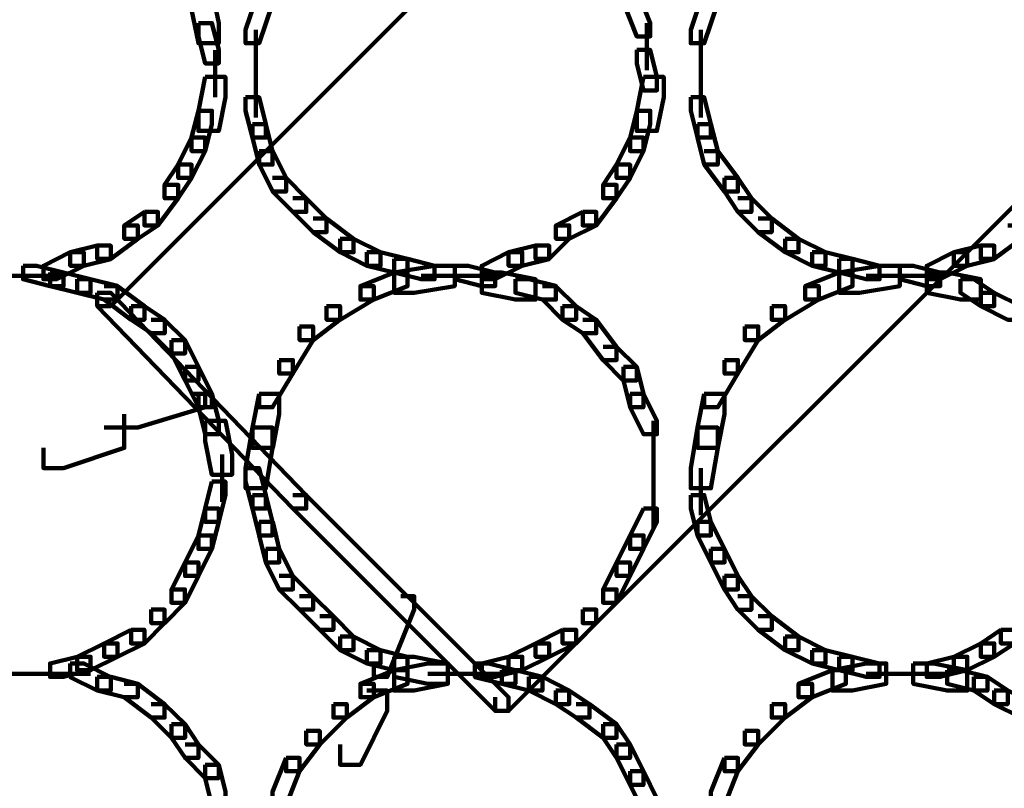
# Model space of a CAD drawing. Units: inches. Extents: x -10.8 to 21.7, y -28.3 to 20.5.
# Drawn here: x 2.8 to 4.8, y -16.1 to -14.6 of the extents above; entities that cross this region are included whole.
import ezdxf

# ---------------------------------------------------------------- set-up
doc = ezdxf.new("R2010")
doc.units = ezdxf.units.IN
doc.header["$MEASUREMENT"] = 0
doc.layers.add('Layer 1', color=7, linetype='Continuous')

# ---------------------------------------------------------------- blocks, each defined once
blk = doc.blocks.new('block 2')
at = {"layer": 'Layer 1', "color": 18, "lineweight": 106, "true_color": 0x010101}
for points in [[(4.2222, -13.9207), (4.2489, -13.9207), (4.2489, -13.9476), (3.0135, -15.183), (2.9868, -15.183), (2.9868, -15.1564)], [(3.1746, -14.5521), (3.1746, -14.5923), (3.1881, -14.6596), (3.2285, -14.6596), (3.2285, -14.6192), (3.215, -14.5521), (3.1746, -14.5521)], [(3.309, -14.5521), (3.2821, -14.6325), (3.2821, -14.6596), (3.309, -14.6596), (3.336, -14.5791), (3.336, -14.5521), (3.309, -14.5521)], [(4.0343, -14.5521), (4.0343, -14.5791), (4.061, -14.646), (4.0878, -14.646), (4.0878, -14.6192), (4.061, -14.5521), (4.0343, -14.5521)], [(4.1953, -14.5521), (4.1685, -14.6325), (4.1685, -14.6596), (4.1953, -14.6596), (4.2222, -14.5791), (4.2222, -14.5521), (4.1953, -14.5521)], [(3.1881, -14.6192), (3.1881, -14.6461), (3.2016, -14.6996), (3.2285, -14.6996), (3.2285, -14.6728), (3.215, -14.6192), (3.1881, -14.6192)], [(4.0812, -14.6192), (4.0812, -14.7133)], [(3.3022, -14.6327), (3.3022, -14.7535)], [(4.1887, -14.6327), (4.1887, -14.7535)], [(3.2216, -14.673), (3.2216, -14.7669)], [(4.061, -14.6728), (4.061, -14.6996), (4.0744, -14.7535), (4.1012, -14.7535), (4.1012, -14.7265), (4.0879, -14.6728), (4.061, -14.6728)], [(3.3022, -14.7133), (3.3022, -14.8073)], [(4.1887, -14.7133), (4.1887, -14.8073)], [(3.2016, -14.7265), (3.1882, -14.7938), (3.1882, -14.8341), (3.2285, -14.8341), (3.242, -14.7669), (3.242, -14.7265), (3.2016, -14.7265)], [(4.0744, -14.7265), (4.061, -14.7938), (4.061, -14.8341), (4.1012, -14.8341), (4.1147, -14.7669), (4.1147, -14.7265), (4.0744, -14.7265)], [(3.2821, -14.7669), (3.2821, -14.7938), (3.2956, -14.8474), (3.3226, -14.8474), (3.3226, -14.8206), (3.309, -14.7669), (3.2821, -14.7669)], [(4.1685, -14.7669), (4.1685, -14.7938), (4.182, -14.8474), (4.2087, -14.8474), (4.2087, -14.8206), (4.1953, -14.7669), (4.1685, -14.7669)], [(3.1881, -14.7938), (3.1746, -14.8474), (3.1746, -14.8744), (3.2016, -14.8744), (3.215, -14.8207), (3.215, -14.7938), (3.1881, -14.7938)], [(4.061, -14.7938), (4.0476, -14.8474), (4.0476, -14.8744), (4.0744, -14.8744), (4.0879, -14.8207), (4.0879, -14.7938), (4.061, -14.7938)], [(3.2956, -14.8207), (3.2956, -14.8474), (3.309, -14.9012), (3.3359, -14.9012), (3.3359, -14.8744), (3.3226, -14.8207), (3.2956, -14.8207)], [(4.1821, -14.8207), (4.1821, -14.8474), (4.1953, -14.9012), (4.2222, -14.9012), (4.2222, -14.8744), (4.2087, -14.8207), (4.1821, -14.8207)], [(3.1746, -14.8474), (3.1478, -14.9012), (3.1478, -14.9278), (3.1746, -14.9278), (3.2016, -14.8744), (3.2016, -14.8474), (3.1746, -14.8474)], [(4.8937, -14.8474), (4.9207, -14.8474), (4.9207, -14.8744), (3.8059, -15.9893), (3.7793, -15.9893), (3.7793, -15.9623)], [(4.0476, -14.8474), (4.0207, -14.9012), (4.0207, -14.9278), (4.0476, -14.9278), (4.0746, -14.8744), (4.0746, -14.8474), (4.0476, -14.8474)], [(3.309, -14.8744), (3.309, -14.9012), (3.336, -14.9549), (3.3627, -14.9549), (3.3627, -14.9278), (3.336, -14.8744), (3.309, -14.8744)], [(4.1953, -14.8744), (4.2222, -14.8744), (4.2624, -14.9278), (4.2624, -14.9549), (4.2358, -14.9549), (4.1953, -14.9012)], [(3.1478, -14.9012), (3.1208, -14.9415), (3.1208, -14.9683), (3.1478, -14.9683), (3.1746, -14.928), (3.1746, -14.9012), (3.1478, -14.9012)], [(4.0207, -14.9012), (3.9939, -14.9415), (3.9939, -14.9683), (4.0207, -14.9683), (4.0476, -14.928), (4.0476, -14.9012), (4.0207, -14.9012)], [(3.3359, -14.9278), (3.3627, -14.9278), (3.403, -14.9683), (3.403, -14.9953), (3.3762, -14.9953), (3.3359, -14.9549)], [(4.2358, -14.9278), (4.2358, -14.9549), (4.2624, -14.9953), (4.2894, -14.9953), (4.2894, -14.9683), (4.2624, -14.9278), (4.2358, -14.9278)], [(3.121, -14.9415), (3.1478, -14.9415), (3.1478, -14.9683), (3.1076, -15.0223), (3.0807, -15.0223), (3.0807, -14.9953)], [(3.9939, -14.9415), (4.0207, -14.9415), (4.0207, -14.9683), (3.9805, -15.0223), (3.9536, -15.0223), (3.9536, -14.9953)], [(3.3762, -14.9683), (3.403, -14.9683), (3.4433, -15.0086), (3.4433, -15.0355), (3.4166, -15.0355), (3.3762, -14.9951)], [(4.2624, -14.9683), (4.2894, -14.9683), (4.3298, -15.0086), (4.3298, -15.0355), (4.3028, -15.0355), (4.2624, -14.9951)], [(3.0807, -14.9953), (3.0404, -15.0223), (3.0404, -15.049), (3.0674, -15.049), (3.1076, -15.0223), (3.1076, -14.9953), (3.0807, -14.9953)], [(3.9536, -14.9953), (3.9, -15.0223), (3.9, -15.049), (3.9267, -15.049), (3.9805, -15.0223), (3.9805, -14.9953), (3.9536, -14.9953)], [(3.4166, -15.0086), (3.4433, -15.0086), (3.497, -15.049), (3.497, -15.0758), (3.4702, -15.0758), (3.4166, -15.0355)], [(4.3028, -15.0086), (4.3298, -15.0086), (4.3833, -15.049), (4.3833, -15.0758), (4.3564, -15.0758), (4.3028, -15.0355)], [(3.0404, -15.0223), (3.0674, -15.0223), (3.0674, -15.049), (3.0136, -15.0892), (2.9868, -15.0892), (2.9868, -15.0624)], [(3.9, -15.0223), (3.9267, -15.0223), (3.9267, -15.049), (3.8865, -15.0892), (3.8596, -15.0892), (3.8596, -15.0624)], [(4.7997, -15.0223), (4.8266, -15.0223), (4.8266, -15.049), (4.7729, -15.0892), (4.7461, -15.0892), (4.7461, -15.0624)], [(3.4703, -15.049), (3.4703, -15.0758), (3.5238, -15.1026), (3.5508, -15.1026), (3.5508, -15.0758), (3.4972, -15.049), (3.4703, -15.049)], [(4.3564, -15.049), (4.3564, -15.0758), (4.4101, -15.1026), (4.437, -15.1026), (4.437, -15.0758), (4.3833, -15.049), (4.3564, -15.049)], [(2.9329, -15.0758), (2.8793, -15.1026), (2.8793, -15.1294), (2.906, -15.1294), (2.9599, -15.1026), (2.9599, -15.0758), (2.9329, -15.0758)], [(2.9868, -15.0624), (2.9329, -15.0758), (2.9329, -15.1026), (2.9599, -15.1026), (3.0136, -15.0893), (3.0136, -15.0624), (2.9868, -15.0624)], [(3.5238, -15.0758), (3.5238, -15.1026), (3.5777, -15.1161), (3.6045, -15.1161), (3.6045, -15.0892), (3.5508, -15.0758), (3.5238, -15.0758)], [(3.8059, -15.0758), (3.7523, -15.1026), (3.7523, -15.1294), (3.7792, -15.1294), (3.8329, -15.1026), (3.8329, -15.0758), (3.8059, -15.0758)], [(3.8596, -15.0624), (3.8059, -15.0758), (3.8059, -15.1026), (3.8329, -15.1026), (3.8865, -15.0893), (3.8865, -15.0624), (3.8596, -15.0624)], [(4.4102, -15.0758), (4.4102, -15.1026), (4.4639, -15.1161), (4.4907, -15.1161), (4.4907, -15.0892), (4.4371, -15.0758), (4.4102, -15.0758)], [(4.6922, -15.0758), (4.6386, -15.1026), (4.6386, -15.1294), (4.6653, -15.1294), (4.7191, -15.1026), (4.7191, -15.0758), (4.6922, -15.0758)], [(4.7461, -15.0624), (4.6922, -15.0758), (4.6922, -15.1026), (4.7191, -15.1026), (4.7729, -15.0893), (4.7729, -15.0624), (4.7461, -15.0624)], [(3.5777, -15.0892), (3.5777, -15.1161), (3.6314, -15.1294), (3.6583, -15.1294), (3.6583, -15.1026), (3.6045, -15.0892), (3.5777, -15.0892)], [(4.4639, -15.0892), (4.4639, -15.1161), (4.5176, -15.1294), (4.5445, -15.1294), (4.5445, -15.1026), (4.4909, -15.0892), (4.4639, -15.0892)], [(2.8389, -15.1026), (2.8389, -15.1294), (2.8927, -15.1431), (2.9195, -15.1431), (2.9195, -15.1161), (2.8658, -15.1026), (2.8389, -15.1026)], [(2.8927, -15.1161), (2.8927, -15.1431), (2.9464, -15.1564), (2.9733, -15.1564), (2.9733, -15.1294), (2.9195, -15.1161), (2.8927, -15.1161)], [(3.5777, -15.1161), (3.5107, -15.1431), (3.5107, -15.1699), (3.5373, -15.1699), (3.6045, -15.1431), (3.6045, -15.1161), (3.5777, -15.1161)], [(3.6583, -15.1026), (3.5777, -15.1161), (3.5777, -15.1564), (3.618, -15.1564), (3.6984, -15.1431), (3.6984, -15.1026), (3.6583, -15.1026)], [(3.6984, -15.1026), (3.6984, -15.1294), (3.7523, -15.1431), (3.7792, -15.1431), (3.7792, -15.1161), (3.7254, -15.1026), (3.6984, -15.1026)], [(3.7523, -15.1161), (3.7523, -15.1564), (3.8194, -15.1699), (3.8596, -15.1699), (3.8596, -15.1294), (3.7925, -15.1161), (3.7523, -15.1161)], [(4.4639, -15.1161), (4.3967, -15.1431), (4.3967, -15.1699), (4.4237, -15.1699), (4.4909, -15.1431), (4.4909, -15.1161), (4.4639, -15.1161)], [(4.5445, -15.1026), (4.4639, -15.1161), (4.4639, -15.1564), (4.5043, -15.1564), (4.5849, -15.1431), (4.5849, -15.1026), (4.5445, -15.1026)], [(4.5849, -15.1026), (4.5849, -15.1294), (4.6386, -15.1431), (4.6653, -15.1431), (4.6653, -15.1161), (4.6116, -15.1026), (4.5849, -15.1026)], [(4.6386, -15.1161), (4.6386, -15.1564), (4.7057, -15.1699), (4.7461, -15.1699), (4.7461, -15.1294), (4.679, -15.1161), (4.6386, -15.1161)], [(2.7718, -15.1227), (2.8658, -15.1227)], [(2.8255, -15.1227), (2.9195, -15.1227)], [(2.9465, -15.1294), (2.9465, -15.1564), (3.0001, -15.1699), (3.027, -15.1699), (3.027, -15.1429), (2.9733, -15.1294), (2.9465, -15.1294)], [(3.6314, -15.1227), (3.7254, -15.1227)], [(3.6851, -15.1227), (3.7925, -15.1227)], [(3.8194, -15.1294), (3.8194, -15.1564), (3.8731, -15.1699), (3.9, -15.1699), (3.9, -15.1429), (3.8464, -15.1294), (3.8194, -15.1294)], [(4.5176, -15.1227), (4.625, -15.1227)], [(4.5849, -15.1227), (4.679, -15.1227)], [(4.7057, -15.1294), (4.7057, -15.1564), (4.7461, -15.183), (4.7729, -15.183), (4.7729, -15.1564), (4.7326, -15.1294), (4.7057, -15.1294)], [(2.9868, -15.1564), (3.0135, -15.1564), (3.403, -15.5593), (3.403, -15.5862), (3.3762, -15.5862), (2.9868, -15.183)], [(3.0001, -15.1431), (3.027, -15.1431), (3.0805, -15.183), (3.0805, -15.2101), (3.0539, -15.2101), (3.0001, -15.1699)], [(3.5107, -15.1431), (3.5373, -15.1431), (3.5373, -15.1699), (3.4702, -15.2101), (3.4433, -15.2101), (3.4433, -15.183)], [(3.8731, -15.1431), (3.8998, -15.1431), (3.9401, -15.183), (3.9401, -15.2101), (3.9132, -15.2101), (3.8731, -15.1699)], [(4.3967, -15.1431), (4.4235, -15.1431), (4.4235, -15.1699), (4.3564, -15.2101), (4.3298, -15.2101), (4.3298, -15.183)], [(4.7461, -15.1564), (4.7461, -15.183), (4.7997, -15.2101), (4.8266, -15.2101), (4.8266, -15.183), (4.7729, -15.1564), (4.7461, -15.1564)], [(3.0539, -15.183), (3.0539, -15.2101), (3.0942, -15.237), (3.121, -15.237), (3.121, -15.2101), (3.0807, -15.183), (3.0539, -15.183)], [(3.4433, -15.183), (3.4702, -15.183), (3.4702, -15.21), (3.4166, -15.2506), (3.3896, -15.2506), (3.3896, -15.2236)], [(3.9132, -15.183), (3.9132, -15.2101), (3.9536, -15.237), (3.9805, -15.237), (3.9805, -15.2101), (3.9401, -15.183), (3.9132, -15.183)], [(4.3298, -15.183), (4.3564, -15.183), (4.3564, -15.21), (4.3028, -15.2506), (4.276, -15.2506), (4.276, -15.2236)], [(3.0942, -15.2101), (3.1208, -15.2101), (3.1614, -15.2506), (3.1614, -15.2773), (3.1344, -15.2773), (3.0942, -15.2369)], [(3.9536, -15.2101), (3.9805, -15.2101), (4.0207, -15.2639), (4.0207, -15.2905), (3.9939, -15.2905), (3.9536, -15.2369)], [(3.3896, -15.2236), (3.4164, -15.2236), (3.4164, -15.2506), (3.3762, -15.3176), (3.3492, -15.3176), (3.3492, -15.2905)], [(4.276, -15.2236), (4.3028, -15.2236), (4.3028, -15.2506), (4.2624, -15.3176), (4.2358, -15.3176), (4.2358, -15.2905)], [(3.1344, -15.2506), (3.1344, -15.2773), (3.1614, -15.3309), (3.1881, -15.3309), (3.1881, -15.3041), (3.1614, -15.2506), (3.1344, -15.2506)], [(3.9939, -15.2639), (4.0207, -15.2639), (4.061, -15.3041), (4.061, -15.3309), (4.0342, -15.3309), (3.9939, -15.2905)], [(3.3492, -15.2905), (3.3762, -15.2905), (3.3762, -15.3176), (3.3359, -15.3844), (3.309, -15.3844), (3.309, -15.3578)], [(4.2358, -15.2905), (4.2624, -15.2905), (4.2624, -15.3176), (4.2222, -15.3844), (4.1952, -15.3844), (4.1952, -15.3578)], [(3.1614, -15.3041), (3.1614, -15.3309), (3.1882, -15.3844), (3.215, -15.3844), (3.215, -15.3578), (3.1882, -15.3041), (3.1614, -15.3041)], [(4.0343, -15.3041), (4.0343, -15.3309), (4.0476, -15.3844), (4.0744, -15.3844), (4.0744, -15.3578), (4.061, -15.3041), (4.0343, -15.3041)], [(3.1746, -15.3578), (3.2016, -15.3578), (3.2016, -15.3844), (3.0674, -15.425), (3.0404, -15.425), (3.0404, -15.3981)], [(3.1881, -15.3578), (3.1881, -15.3847), (3.2016, -15.4383), (3.2285, -15.4383), (3.2285, -15.4114), (3.215, -15.3578), (3.1881, -15.3578)], [(3.309, -15.3578), (3.2957, -15.425), (3.2957, -15.4654), (3.336, -15.4654), (3.3492, -15.3981), (3.3492, -15.3578), (3.309, -15.3578)], [(4.0476, -15.3578), (4.0476, -15.3847), (4.0746, -15.4383), (4.1012, -15.4383), (4.1012, -15.4114), (4.0746, -15.3578), (4.0476, -15.3578)], [(4.1953, -15.3578), (4.1821, -15.425), (4.1821, -15.4654), (4.2222, -15.4654), (4.2358, -15.3981), (4.2358, -15.3578), (4.1953, -15.3578)], [(3.2016, -15.4115), (3.2016, -15.452), (3.215, -15.519), (3.2553, -15.519), (3.2553, -15.4789), (3.242, -15.4115), (3.2016, -15.4115)], [(4.0945, -15.4115), (4.0945, -15.519)], [(3.0001, -15.425), (3.0404, -15.425), (3.0404, -15.4654), (2.9195, -15.5057), (2.8793, -15.5057), (2.8793, -15.4654)], [(3.2956, -15.425), (3.2821, -15.5057), (3.2821, -15.5459), (3.3226, -15.5459), (3.3359, -15.4654), (3.3359, -15.425), (3.2956, -15.425)], [(4.1821, -15.425), (4.1685, -15.5057), (4.1685, -15.5459), (4.2087, -15.5459), (4.2222, -15.4654), (4.2222, -15.425), (4.1821, -15.425)], [(3.2352, -15.4789), (3.2352, -15.573)], [(4.0945, -15.4789), (4.0945, -15.573)], [(3.2821, -15.5057), (3.2821, -15.5325), (3.2956, -15.5862), (3.3226, -15.5862), (3.3226, -15.5593), (3.309, -15.5057), (3.2821, -15.5057)], [(4.1887, -15.5057), (4.1887, -15.5994)], [(3.215, -15.5324), (3.2016, -15.5862), (3.2016, -15.6129), (3.2285, -15.6129), (3.242, -15.5593), (3.242, -15.5324), (3.215, -15.5324)], [(4.0945, -15.5325), (4.0945, -15.6264)], [(3.2956, -15.5593), (3.2956, -15.5862), (3.309, -15.6399), (3.3359, -15.6399), (3.3359, -15.6129), (3.3226, -15.5593), (3.2956, -15.5593)], [(3.3762, -15.5593), (3.403, -15.5593), (3.8059, -15.9623), (3.8059, -15.9893), (3.7793, -15.9893), (3.3762, -15.5862)], [(4.1685, -15.5593), (4.1685, -15.5862), (4.182, -15.6399), (4.2087, -15.6399), (4.2087, -15.6129), (4.1953, -15.5593), (4.1685, -15.5593)], [(3.2016, -15.5862), (3.1882, -15.6399), (3.1882, -15.6667), (3.215, -15.6667), (3.2285, -15.6129), (3.2285, -15.5862), (3.2016, -15.5862)], [(4.0744, -15.5862), (4.0476, -15.6399), (4.0476, -15.6667), (4.0744, -15.6667), (4.1012, -15.6129), (4.1012, -15.5862), (4.0744, -15.5862)], [(3.309, -15.6129), (3.309, -15.6399), (3.3226, -15.6935), (3.3492, -15.6935), (3.3492, -15.6667), (3.336, -15.6129), (3.309, -15.6129)], [(4.1821, -15.6129), (4.1821, -15.6399), (4.2087, -15.6935), (4.2358, -15.6935), (4.2358, -15.6667), (4.2087, -15.6129), (4.1821, -15.6129)], [(3.1881, -15.6399), (3.1614, -15.6935), (3.1614, -15.7206), (3.1881, -15.7206), (3.215, -15.6667), (3.215, -15.6399), (3.1881, -15.6399)], [(4.0476, -15.6399), (4.0207, -15.6935), (4.0207, -15.7206), (4.0476, -15.7206), (4.0746, -15.6667), (4.0746, -15.6399), (4.0476, -15.6399)], [(3.3226, -15.6667), (3.3226, -15.6935), (3.3492, -15.7472), (3.3762, -15.7472), (3.3762, -15.7204), (3.3492, -15.6667), (3.3226, -15.6667)], [(4.2087, -15.6667), (4.2087, -15.6935), (4.2358, -15.7472), (4.2624, -15.7472), (4.2624, -15.7204), (4.2358, -15.6667), (4.2087, -15.6667)], [(3.1614, -15.6935), (3.1344, -15.7472), (3.1344, -15.774), (3.1614, -15.774), (3.1882, -15.7206), (3.1882, -15.6935), (3.1614, -15.6935)], [(4.0207, -15.6935), (3.9939, -15.7472), (3.9939, -15.774), (4.0207, -15.774), (4.0476, -15.7206), (4.0476, -15.6935), (4.0207, -15.6935)], [(3.3492, -15.7206), (3.3762, -15.7206), (3.4166, -15.7608), (3.4166, -15.7875), (3.3896, -15.7875), (3.3492, -15.7472)], [(4.2358, -15.7206), (4.2358, -15.7472), (4.2624, -15.7877), (4.2894, -15.7877), (4.2894, -15.7608), (4.2624, -15.7206), (4.2358, -15.7206)], [(3.1344, -15.7472), (3.1613, -15.7472), (3.1613, -15.774), (3.121, -15.8145), (3.0942, -15.8145), (3.0942, -15.7875)], [(3.3896, -15.7608), (3.4164, -15.7608), (3.4568, -15.8009), (3.4568, -15.8277), (3.4298, -15.8277), (3.3896, -15.7875)], [(3.5911, -15.7608), (3.6179, -15.7608), (3.6179, -15.7875), (3.5642, -15.9218), (3.5373, -15.9218), (3.5373, -15.8949)], [(3.9939, -15.7472), (4.0207, -15.7472), (4.0207, -15.774), (3.9805, -15.8145), (3.9536, -15.8145), (3.9536, -15.7875)], [(4.2624, -15.7608), (4.2894, -15.7608), (4.3298, -15.8009), (4.3298, -15.8277), (4.3028, -15.8277), (4.2624, -15.7875)], [(3.0942, -15.7875), (3.1208, -15.7875), (3.1208, -15.8145), (3.0807, -15.8548), (3.0539, -15.8548), (3.0539, -15.8277)], [(3.4298, -15.8009), (3.4568, -15.8009), (3.4972, -15.8412), (3.4972, -15.8681), (3.4703, -15.8681), (3.4298, -15.8277)], [(3.9536, -15.7875), (3.9805, -15.7875), (3.9805, -15.8145), (3.9401, -15.8548), (3.9132, -15.8548), (3.9132, -15.8277)], [(4.3028, -15.8009), (4.3298, -15.8009), (4.3833, -15.8412), (4.3833, -15.8681), (4.3564, -15.8681), (4.3028, -15.8277)], [(4.8401, -15.7875), (4.8668, -15.7875), (4.8668, -15.8145), (4.8131, -15.8548), (4.7862, -15.8548), (4.7862, -15.8277)], [(3.0539, -15.8277), (3.0003, -15.8548), (3.0003, -15.8814), (3.027, -15.8814), (3.0807, -15.8548), (3.0807, -15.8277), (3.0539, -15.8277)], [(3.4703, -15.8412), (3.4703, -15.8681), (3.5238, -15.8949), (3.5508, -15.8949), (3.5508, -15.8681), (3.4972, -15.8412), (3.4703, -15.8412)], [(3.9132, -15.8277), (3.8596, -15.8548), (3.8596, -15.8814), (3.8865, -15.8814), (3.9401, -15.8548), (3.9401, -15.8277), (3.9132, -15.8277)], [(4.3564, -15.8412), (4.3564, -15.8681), (4.4101, -15.8949), (4.437, -15.8949), (4.437, -15.8681), (4.3833, -15.8412), (4.3564, -15.8412)], [(4.7862, -15.8277), (4.7461, -15.8548), (4.7461, -15.8814), (4.7729, -15.8814), (4.813, -15.8548), (4.813, -15.8277), (4.7862, -15.8277)], [(3.0001, -15.8548), (2.9465, -15.8814), (2.9465, -15.9085), (2.9732, -15.9085), (3.027, -15.8814), (3.027, -15.8548), (3.0001, -15.8548)], [(3.8596, -15.8548), (3.8059, -15.8814), (3.8059, -15.9085), (3.8329, -15.9085), (3.8865, -15.8814), (3.8865, -15.8548), (3.8596, -15.8548)], [(4.7461, -15.8548), (4.6922, -15.8814), (4.6922, -15.9085), (4.7191, -15.9085), (4.7729, -15.8814), (4.7729, -15.8548), (4.7461, -15.8548)], [(2.9465, -15.8814), (2.8927, -15.8949), (2.8927, -15.9218), (2.9195, -15.9218), (2.9733, -15.9085), (2.9733, -15.8814), (2.9465, -15.8814)], [(3.5238, -15.8681), (3.5238, -15.8949), (3.5777, -15.9085), (3.6045, -15.9085), (3.6045, -15.8814), (3.5508, -15.8681), (3.5238, -15.8681)], [(3.5777, -15.8814), (3.5777, -15.9218), (3.6448, -15.9354), (3.6851, -15.9354), (3.6851, -15.8949), (3.618, -15.8814), (3.5777, -15.8814)], [(3.8059, -15.8814), (3.7523, -15.8949), (3.7523, -15.9218), (3.7792, -15.9218), (3.8329, -15.9085), (3.8329, -15.8814), (3.8059, -15.8814)], [(4.4102, -15.8681), (4.4102, -15.8949), (4.4639, -15.9085), (4.4907, -15.9085), (4.4907, -15.8814), (4.4371, -15.8681), (4.4102, -15.8681)], [(4.4639, -15.8814), (4.4639, -15.9085), (4.5176, -15.9218), (4.5445, -15.9218), (4.5445, -15.8949), (4.4909, -15.8814), (4.4639, -15.8814)], [(4.6922, -15.8814), (4.6386, -15.8949), (4.6386, -15.9218), (4.6653, -15.9218), (4.7191, -15.9085), (4.7191, -15.8814), (4.6922, -15.8814)], [(2.9329, -15.8949), (2.9329, -15.9219), (2.9868, -15.9488), (3.0136, -15.9488), (3.0136, -15.9219), (2.9599, -15.8949), (2.9329, -15.8949)], [(3.6448, -15.8949), (3.5777, -15.9085), (3.5777, -15.9488), (3.6179, -15.9488), (3.6851, -15.9354), (3.6851, -15.8949), (3.6448, -15.8949)], [(3.7388, -15.8949), (3.7388, -15.9219), (3.7925, -15.9354), (3.8194, -15.9354), (3.8194, -15.9085), (3.7658, -15.8949), (3.7388, -15.8949)], [(4.5176, -15.8949), (4.4505, -15.9085), (4.4505, -15.9488), (4.4907, -15.9488), (4.5579, -15.9354), (4.5579, -15.8949), (4.5176, -15.8949)], [(4.6116, -15.8949), (4.6116, -15.9354), (4.679, -15.9488), (4.7191, -15.9488), (4.7191, -15.9085), (4.6521, -15.8949), (4.6116, -15.8949)], [(2.7718, -15.9152), (2.8793, -15.9152)], [(2.8389, -15.9152), (2.9329, -15.9152)], [(2.8793, -15.9152), (2.9733, -15.9152)], [(3.5777, -15.9085), (3.5107, -15.9354), (3.5107, -15.9623), (3.5373, -15.9623), (3.6045, -15.9354), (3.6045, -15.9085), (3.5777, -15.9085)], [(3.6448, -15.9152), (3.7388, -15.9152)], [(3.6984, -15.9152), (3.7925, -15.9152)], [(3.7925, -15.9085), (3.7925, -15.9354), (3.8461, -15.9488), (3.8731, -15.9488), (3.8731, -15.9218), (3.8194, -15.9085), (3.7925, -15.9085)], [(4.4505, -15.9085), (4.3833, -15.9354), (4.3833, -15.9623), (4.4102, -15.9623), (4.4774, -15.9354), (4.4774, -15.9085), (4.4505, -15.9085)], [(4.5176, -15.9152), (4.6116, -15.9152)], [(4.5714, -15.9152), (4.679, -15.9152)], [(4.679, -15.9085), (4.679, -15.9354), (4.7326, -15.9488), (4.7592, -15.9488), (4.7592, -15.9218), (4.7057, -15.9085), (4.679, -15.9085)], [(2.9868, -15.9218), (2.9868, -15.9488), (3.0404, -15.9623), (3.0674, -15.9623), (3.0674, -15.9354), (3.0136, -15.9218), (2.9868, -15.9218)], [(3.0404, -15.9354), (3.0674, -15.9354), (3.1208, -15.9756), (3.1208, -16.0025), (3.0942, -16.0025), (3.0404, -15.9623)], [(3.5107, -15.9354), (3.5373, -15.9354), (3.5373, -15.9623), (3.4836, -16.0025), (3.4568, -16.0025), (3.4568, -15.9756)], [(3.8461, -15.9218), (3.8461, -15.9488), (3.9, -15.9756), (3.9267, -15.9756), (3.9267, -15.9488), (3.8731, -15.9218), (3.8461, -15.9218)], [(4.3833, -15.9354), (4.4101, -15.9354), (4.4101, -15.9623), (4.3565, -16.0025), (4.3298, -16.0025), (4.3298, -15.9756)], [(4.7326, -15.9218), (4.7326, -15.9488), (4.7729, -15.9756), (4.7997, -15.9756), (4.7997, -15.9488), (4.7592, -15.9218), (4.7326, -15.9218)], [(3.5238, -15.9488), (3.5642, -15.9488), (3.5642, -15.9893), (3.5107, -16.0965), (3.4702, -16.0965), (3.4702, -16.0561)], [(3.9, -15.9488), (3.9, -15.9756), (3.9401, -16.0025), (3.9671, -16.0025), (3.9671, -15.9756), (3.9267, -15.9488), (3.9, -15.9488)], [(4.7729, -15.9488), (4.7729, -15.9756), (4.8266, -16.0025), (4.8536, -16.0025), (4.8536, -15.9756), (4.7997, -15.9488), (4.7729, -15.9488)], [(3.0942, -15.9756), (3.1208, -15.9756), (3.1614, -16.016), (3.1614, -16.0429), (3.1344, -16.0429), (3.0942, -16.0025)], [(3.4568, -15.9756), (3.4836, -15.9756), (3.4836, -16.0025), (3.4299, -16.0561), (3.403, -16.0561), (3.403, -16.0292)], [(3.9401, -15.9756), (3.9669, -15.9756), (4.0207, -16.016), (4.0207, -16.0429), (3.9939, -16.0429), (3.9401, -16.0025)], [(4.3298, -15.9756), (4.3564, -15.9756), (4.3564, -16.0025), (4.3028, -16.0561), (4.276, -16.0561), (4.276, -16.0292)], [(3.1344, -16.016), (3.1344, -16.0429), (3.1614, -16.083), (3.1881, -16.083), (3.1881, -16.0561), (3.1614, -16.016), (3.1344, -16.016)], [(3.9939, -16.016), (3.9939, -16.0429), (4.0208, -16.083), (4.0476, -16.083), (4.0476, -16.0561), (4.0208, -16.016), (3.9939, -16.016)], [(3.403, -16.0292), (3.4298, -16.0292), (3.4298, -16.0561), (3.3896, -16.1097), (3.3627, -16.1097), (3.3627, -16.083)], [(4.276, -16.0292), (4.3028, -16.0292), (4.3028, -16.0561), (4.2624, -16.1097), (4.2358, -16.1097), (4.2358, -16.083)], [(3.1614, -16.0561), (3.1881, -16.0561), (3.2285, -16.0965), (3.2285, -16.1233), (3.2016, -16.1233), (3.1614, -16.083)], [(4.0207, -16.0561), (4.0207, -16.083), (4.0476, -16.1367), (4.0744, -16.1367), (4.0744, -16.1097), (4.0476, -16.0561), (4.0207, -16.0561)], [(3.2016, -16.0965), (3.2016, -16.1233), (3.215, -16.177), (3.242, -16.177), (3.242, -16.1503), (3.2285, -16.0965), (3.2016, -16.0965)], [(3.3627, -16.083), (3.3359, -16.1503), (3.3359, -16.177), (3.3627, -16.177), (3.3896, -16.1097), (3.3896, -16.083), (3.3627, -16.083)], [(4.2358, -16.083), (4.2087, -16.1503), (4.2087, -16.177), (4.2358, -16.177), (4.2624, -16.1097), (4.2624, -16.083), (4.2358, -16.083)], [(4.0476, -16.1097), (4.0476, -16.1367), (4.0746, -16.1905), (4.1012, -16.1905), (4.1012, -16.1639), (4.0746, -16.1097), (4.0476, -16.1097)]]:
    blk.add_lwpolyline(points, dxfattribs=at)

msp = doc.modelspace()

# ---------------------------------------------------------------- block references
at = {"layer": 'Layer 1'}
msp.add_blockref('block 2', (0, 0), dxfattribs=at)

doc.saveas('drawing.dxf')
